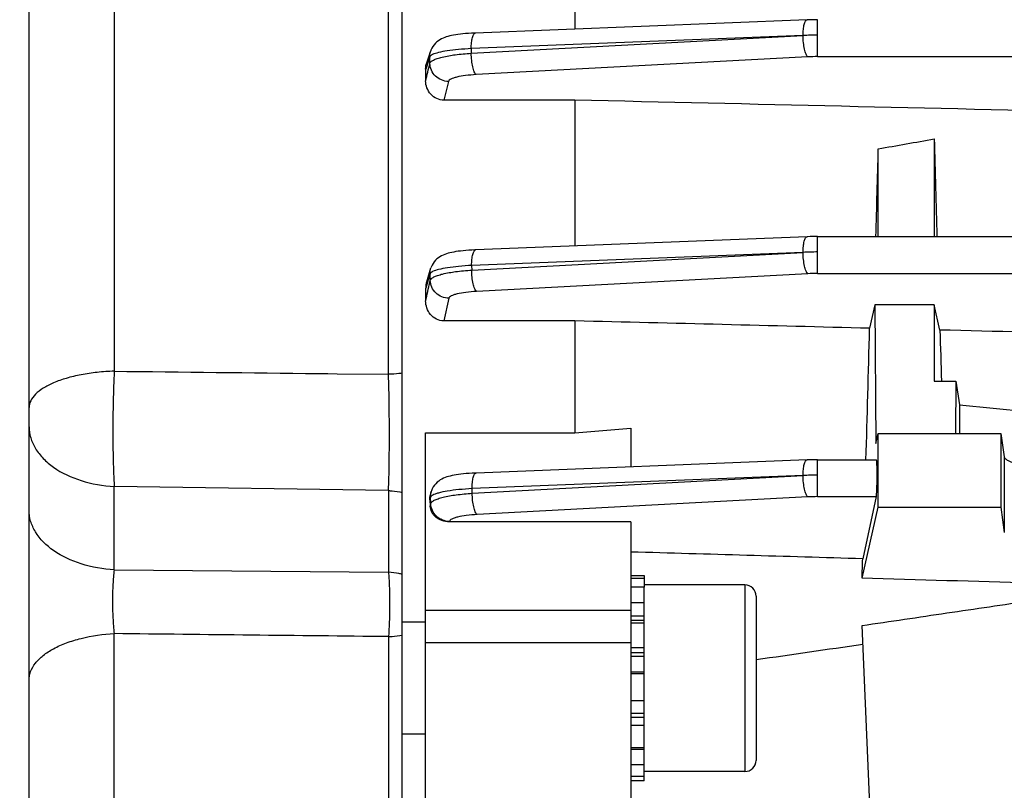
# Model space of a CAD drawing. Units: millimetres. Extents: x -1849 to 3043, y -181 to 2602.
# Drawn here: x 1778 to 1830, y 1014 to 1055 of the extents above; entities that cross this region are included whole.
import ezdxf

# ---------------------------------------------------------------- set-up
doc = ezdxf.new("R2010")
doc.units = ezdxf.units.MM
doc.header["$LTSCALE"] = 46.255
doc.header["$PDMODE"] = 3
doc.header["$PDSIZE"] = 0.3125
doc.layers.get('0').update_dxf_attribs({"linetype": 'CONTINUOUS'})
doc.layers.get('Defpoints').update_dxf_attribs({"linetype": 'CONTINUOUS'})
doc.layers.add('AM_5', color=3, linetype='CONTINUOUS', lineweight=25)
doc.styles.get("Standard").update_dxf_attribs({"font": 'txt', "width": 0.7})
doc.dimstyles.new('AM_DIN$0', dxfattribs={"dimtxt": 3.5, "dimasz": 2.5, "dimexe": 1, "dimexo": 1, "dimgap": 1.5, "dimtad": 1, "dimdsep": 46, "dimtxsty": 'STANDARD', "dimcen": 0, "dimclrd": 256, "dimclre": 256, "dimclrt": 2, "dimadec": 0, "dimazin": 2, "dimtp": 0.1, "dimtm": 0.1, "dimtfac": 0.71, "dimtdec": 3, "dimtmove": 0, "dimatfit": 3, "dimfxl": 1, "dimlwd": -1, "dimlwe": -1, "dimarcsym": 0})

# ---------------------------------------------------------------- blocks, each defined once
blk = doc.blocks.new('*D14')
at = {"layer": 'AM_5', "ltscale": 10, "transparency": 16777216}
for p, q in [((1991.146, 1040.908), (1991.146, 735.726)), ((1179.649, 958.103), (1179.649, 735.726)), ((1209.649, 736.726), (1961.146, 736.726))]:
    blk.add_line(p, q, dxfattribs=at)
for points in [[(1209.649, 741.726), (1209.649, 731.726), (1179.649, 736.726)], [(1961.146, 741.726), (1961.146, 731.726), (1991.146, 736.726)]]:
    blk.add_solid(points, dxfattribs=at)
at = {"layer": 'Defpoints', "color": 0, "ltscale": 10, "transparency": 16777216}
for p in [(1991.146, 1041.908), (1179.649, 959.103), (1991.146, 736.726)]:
    blk.add_point(p, dxfattribs=at)
at = {"layer": 'AM_5', "color": 2, "ltscale": 10, "transparency": 16777216, "insert": (1585.398, 769.226), "char_height": 35, "attachment_point": 5}
blk.add_mtext('800', dxfattribs=at)
blk = doc.blocks.new('*D19')
at = {"layer": 'AM_5', "ltscale": 10, "transparency": 16777216}
for p, q in [((1788.651, 1679.728), (2090.729, 1679.728)), ((2089.729, 956.908), (2089.729, 1649.728)), ((1736.143, 926.908), (2090.729, 926.908))]:
    blk.add_line(p, q, dxfattribs=at)
for points in [[(2084.729, 1649.728), (2094.729, 1649.728), (2089.729, 1679.728)], [(2084.729, 956.908), (2094.729, 956.908), (2089.729, 926.908)]]:
    blk.add_solid(points, dxfattribs=at)
at = {"layer": 'Defpoints', "color": 0, "ltscale": 10, "transparency": 16777216}
for p in [(1787.651, 1679.728), (2089.729, 1679.728), (1735.143, 926.908)]:
    blk.add_point(p, dxfattribs=at)
at = {"layer": 'AM_5', "color": 2, "ltscale": 10, "transparency": 16777216, "insert": (2057.229, 1303.318), "char_height": 35, "attachment_point": 5, "rotation": 90}
blk.add_mtext('753', dxfattribs=at)
blk = doc.blocks.new('*D21')
at = {"layer": 'AM_5', "ltscale": 10, "transparency": 16777216}
for p, q in [((755.431, 2601.673), (2194.46, 2601.673)), ((2193.46, 956.908), (2193.46, 2571.673)), ((1736.143, 926.908), (2194.46, 926.908))]:
    blk.add_line(p, q, dxfattribs=at)
for points in [[(2188.46, 2571.673), (2198.46, 2571.673), (2193.46, 2601.673)], [(2188.46, 956.908), (2198.46, 956.908), (2193.46, 926.908)]]:
    blk.add_solid(points, dxfattribs=at)
at = {"layer": 'Defpoints', "color": 0, "ltscale": 10, "transparency": 16777216}
for p in [(754.431, 2601.673), (2193.46, 2601.673), (1735.143, 926.908)]:
    blk.add_point(p, dxfattribs=at)
at = {"layer": 'AM_5', "color": 2, "ltscale": 10, "transparency": 16777216, "insert": (2160.96, 1764.291), "char_height": 35, "attachment_point": 5, "rotation": 90}
blk.add_mtext('1675', dxfattribs=at)

msp = doc.modelspace()

# ---------------------------------------------------------------- linework, layer by layer
at = {"color": 7, "linetype": 'Continuous'}
for p, q in [((1778.146, 937.908), (1778.146, 1195.908)), ((1798.146, 990.079), (1798.146, 1143.738)), ((1807.396, 1062.31), (1807.396, 1054.654)), ((1819.836, 1055.147), (1802.056, 1054.443)), ((1819.836, 1055.147), (1819.838, 1055.147)), ((1799.453, 1052.853), (1799.668, 1053.494)), ((1799.396, 1052.508), (1799.396, 1051.89)), ((1807.396, 1050.846), (1800.377, 1050.846)), ((1807.396, 1050.846), (1807.396, 1043.036)), ((1826.646, 1048.768), (1826.646, 1043.541)), ((1823.646, 1043.541), (1823.646, 1048.242)), ((1819.836, 1043.529), (1802.075, 1042.826)), ((1819.836, 1043.529), (1819.837, 1043.529)), ((1820.393, 1043.541), (1946.435, 1043.541)), ((1799.45, 1041.122), (1799.681, 1041.858)), ((1799.396, 1040.779), (1799.396, 1040.098)), ((1823.455, 1039.883), (1823.18, 1038.626)), ((1826.646, 1039.883), (1823.455, 1039.883)), ((1823.455, 1039.883), (1823.515, 1032.459)), ((1826.943, 1038.531), (1826.646, 1039.883)), ((1826.646, 1039.883), (1826.646, 1035.799)), ((1807.396, 1039.022), (1800.369, 1039.022)), ((1807.396, 1039.022), (1807.396, 1033.015)), ((1826.646, 1035.799), (1827.805, 1035.799)), ((1827.805, 1035.799), (1827.791, 1032.98)), ((1827.805, 1035.799), (1827.997, 1034.524)), ((1827.997, 1034.524), (1834.646, 1033.858)), ((1827.997, 1034.524), (1827.997, 1032.98)), ((1799.396, 1033.015), (1807.396, 1033.015)), ((1799.396, 1009.717), (1799.396, 1033.015)), ((1807.396, 1033.015), (1810.396, 1033.278)), ((1810.396, 1033.278), (1810.396, 1031.199)), ((1823.515, 1032.459), (1823.646, 1032.98)), ((1823.646, 1032.98), (1830.211, 1032.98)), ((1823.646, 1029.041), (1823.646, 1032.98)), ((1830.211, 1032.98), (1830.397, 1031.745)), ((1830.211, 1032.98), (1830.211, 1029.041)), ((1819.835, 1031.572), (1802.103, 1030.87)), ((1819.835, 1031.572), (1819.837, 1031.572)), ((1820.392, 1031.584), (1823.546, 1031.584)), ((1799.652, 1029.709), (1799.7, 1029.876)), ((1799.621, 1029.437), (1799.643, 1029.09)), ((1823.54, 1029.604), (1822.811, 1026.276)), ((1822.774, 1025.23), (1823.646, 1029.041)), ((1823.646, 1029.041), (1830.211, 1029.041)), ((1830.211, 1029.041), (1830.397, 1027.684)), ((1810.396, 1028.247), (1800.665, 1028.247)), ((1810.396, 1028.247), (1810.396, 1009.717)), ((1810.396, 1025.375), (1811.096, 1025.375)), ((1810.396, 1025.245), (1811.096, 1025.245)), ((1811.096, 1025.375), (1811.096, 1024.757)), ((1811.096, 1024.754), (1810.396, 1024.754)), ((1816.496, 1024.875), (1811.096, 1024.875)), ((1811.096, 1014.38), (1811.096, 1024.754)), ((1810.396, 1023.93), (1811.096, 1023.93)), ((1817.096, 1024.275), (1817.096, 1015.475)), ((1799.396, 1022.875), (1798.146, 1022.875)), ((1811.096, 1022.83), (1810.396, 1022.83)), ((1823.646, 1002.975), (1822.774, 1022.702)), ((1810.396, 1021.529), (1811.096, 1021.529)), ((1811.096, 1020.115), (1810.396, 1020.115)), ((1810.396, 1018.685), (1811.096, 1018.685)), ((1811.096, 1017.335), (1810.396, 1017.335)), ((1799.396, 1016.875), (1798.146, 1016.875)), ((1810.396, 1016.159), (1811.096, 1016.159)), ((1811.096, 1015.236), (1810.396, 1015.236)), ((1810.396, 1014.63), (1811.096, 1014.63)), ((1816.496, 1014.875), (1811.096, 1014.875)), ((1811.096, 1014.38), (1810.396, 1014.38))]:
    msp.add_line(p, q, dxfattribs=at)
at = {"color": 9, "linetype": 'Continuous'}
for p, q in [((1782.71, 1120.29), (1782.71, 1036.326)), ((1797.407, 1036.159), (1797.407, 1119.944)), ((1820.393, 1053.179), (1820.393, 1055.159)), ((1819.617, 1054.312), (1801.837, 1053.608)), ((1801.841, 1053.359), (1819.617, 1054.312)), ((1801.837, 1053.608), (1801.841, 1053.359)), ((1799.544, 1052.946), (1799.397, 1052.508)), ((1799.617, 1053.165), (1799.544, 1052.946)), ((1799.623, 1052.821), (1799.617, 1053.165)), ((1819.876, 1053.165), (1802.1, 1052.216)), ((1820.393, 1053.179), (1946.441, 1053.179)), ((1799.621, 1052.812), (1799.623, 1052.821)), ((1800.621, 1051.85), (1800.377, 1050.846)), ((1820.393, 1041.561), (1820.393, 1043.541)), ((1819.617, 1042.689), (1801.856, 1041.99)), ((1801.862, 1041.741), (1819.617, 1042.689)), ((1801.856, 1041.99), (1801.862, 1041.741)), ((1799.635, 1041.539), (1799.556, 1041.286)), ((1799.644, 1041.195), (1799.635, 1041.539)), ((1819.875, 1041.547), (1802.121, 1040.599)), ((1820.393, 1041.561), (1946.435, 1041.561)), ((1799.476, 1041.033), (1799.397, 1040.779)), ((1799.556, 1041.286), (1799.476, 1041.033)), ((1799.619, 1041.084), (1799.644, 1041.195)), ((1800.642, 1040.232), (1800.369, 1039.022)), ((1793.646, 1036.201), (1794.146, 1036.195)), ((1794.146, 1036.195), (1794.646, 1036.189)), ((1794.646, 1036.189), (1797.408, 1036.158)), ((1820.392, 1029.604), (1820.392, 1031.584)), ((1830.397, 1031.745), (1830.397, 1027.684)), ((1819.616, 1030.732), (1801.884, 1030.032)), ((1801.891, 1029.784), (1819.616, 1030.732)), ((1797.407, 1029.929), (1782.71, 1030.149)), ((1782.71, 1025.682), (1782.71, 1030.149)), ((1797.407, 1029.929), (1797.407, 1025.551)), ((1801.891, 1029.784), (1801.884, 1030.032)), ((1799.662, 1029.575), (1799.622, 1029.437)), ((1799.644, 1029.09), (1799.673, 1029.231)), ((1799.673, 1029.231), (1799.662, 1029.575)), ((1819.875, 1029.591), (1802.15, 1028.644)), ((1820.392, 1029.604), (1823.54, 1029.604)), ((1800.671, 1028.275), (1800.665, 1028.247)), ((1782.71, 1025.682), (1797.407, 1025.551)), ((1816.496, 1024.875), (1816.496, 1014.875)), ((1810.396, 1023.501), (1799.396, 1023.501)), ((1811.096, 1023.202), (1810.396, 1023.202)), ((1811.096, 1022.973), (1810.396, 1022.973)), ((1782.71, 1009.802), (1782.71, 1022.263)), ((1797.407, 1022.104), (1797.407, 1011.345)), ((1810.396, 1021.777), (1799.396, 1021.777)), ((1811.096, 1021.232), (1810.396, 1021.232)), ((1811.096, 1021.031), (1810.396, 1021.031)), ((1810.396, 1020.224), (1811.096, 1020.224)), ((1810.396, 1018.009), (1811.096, 1018.009)), ((1810.396, 1017.792), (1811.096, 1017.792)), ((1810.396, 1016.07), (1811.096, 1016.07))]:
    msp.add_line(p, q, dxfattribs=at)
at = {"color": 7, "linetype": 'Continuous'}
for points in [[(1820.393, 1055.158), (1820.255, 1055.158), (1820.121, 1055.156), (1819.988, 1055.153), (1819.855, 1055.148), (1819.838, 1055.148)], [(1802.058, 1054.443), (1802.011, 1054.441), (1801.847, 1054.433), (1801.688, 1054.423), (1801.536, 1054.411), (1801.392, 1054.398), (1801.255, 1054.383), (1801.127, 1054.367), (1801.006, 1054.349), (1800.892, 1054.33), (1800.786, 1054.309), (1800.686, 1054.287), (1800.592, 1054.263), (1800.502, 1054.236), (1800.415, 1054.206), (1800.329, 1054.172), (1800.244, 1054.133), (1800.159, 1054.086), (1800.076, 1054.032), (1799.994, 1053.97), (1799.917, 1053.899), (1799.846, 1053.819), (1799.782, 1053.731), (1799.727, 1053.635), (1799.681, 1053.53), (1799.668, 1053.494)], [(1820.393, 1043.54), (1820.254, 1043.54), (1820.121, 1043.538), (1819.988, 1043.535), (1819.855, 1043.53), (1819.837, 1043.53)], [(1802.077, 1042.826), (1802.029, 1042.824), (1801.864, 1042.816), (1801.704, 1042.806), (1801.552, 1042.794), (1801.407, 1042.78), (1801.27, 1042.765), (1801.141, 1042.749), (1801.02, 1042.731), (1800.906, 1042.712), (1800.799, 1042.691), (1800.698, 1042.668), (1800.602, 1042.644), (1800.511, 1042.616), (1800.422, 1042.585), (1800.336, 1042.55), (1800.25, 1042.509), (1800.164, 1042.461), (1800.081, 1042.406), (1800, 1042.341), (1799.923, 1042.269), (1799.854, 1042.188), (1799.791, 1042.099), (1799.738, 1042.002), (1799.694, 1041.897), (1799.68, 1041.858)], [(1820.392, 1031.584), (1820.254, 1031.583), (1820.12, 1031.581), (1819.987, 1031.578), (1819.854, 1031.573), (1819.836, 1031.573)], [(1802.104, 1030.871), (1802.055, 1030.869), (1801.888, 1030.86), (1801.726, 1030.85), (1801.572, 1030.838), (1801.426, 1030.824), (1801.288, 1030.809), (1801.158, 1030.792), (1801.036, 1030.774), (1800.922, 1030.754), (1800.815, 1030.733), (1800.714, 1030.71), (1800.619, 1030.685), (1800.528, 1030.657), (1800.439, 1030.625), (1800.352, 1030.589), (1800.266, 1030.547), (1800.18, 1030.498), (1800.095, 1030.44), (1800.014, 1030.374), (1799.937, 1030.299), (1799.868, 1030.215), (1799.806, 1030.123), (1799.753, 1030.022), (1799.711, 1029.914), (1799.699, 1029.876)]]:
    msp.add_lwpolyline(points, dxfattribs=at)
at = {"color": 9, "linetype": 'Continuous'}
for centre, radius, start, end in [((1820.486, 1035.845), 18.487, 90.2864, 92.694), ((1820.392, 1043.349), 9.83, 89.9946, 93.0133), ((1820.509, 1027.298), 15.417, 90.4295, 93.3172), ((1820.392, 1031.729), 9.832, 89.9946, 93.013), ((1820.565, 1012.257), 18.501, 90.5344, 92.9409), ((1820.391, 1019.769), 9.835, 89.9945, 93.0127)]:
    msp.add_arc(centre, radius, start, end, dxfattribs=at)
at = {"color": 7, "linetype": 'Continuous'}
for centre, radius, start, end in [((1800.549, 1040.778), 1.152, 162.5872, 179.9343), ((1816.496, 1024.275), 0.6, 0, 90), ((1816.496, 1015.475), 0.6, 270, 360)]:
    msp.add_arc(centre, radius, start, end, dxfattribs=at)
for centre, major_axis, ratio, start_param, end_param in [((1829.365, 1067.027), (-1.127, 74.19), 0.041652, -4.46436, -4.39091), ((1820.896, 1066.789), (1.14, 75.08), 0.041652, -1.884984, -1.819776), ((1820.4, 1066.848), (0.571, 75.132), 0.042996, -2.059072, -1.955553), ((1829.365, 1067.027), (-1.127, 74.19), 0.041652, -4.318803, -4.278559), ((1823.539, 1030.584), (0.008, 1), 0.042995, -2.940553, -0.000237), ((1820.4, 1066.848), (0.571, 75.132), 0.042996, -2.157556, -2.140916)]:
    msp.add_ellipse(centre, major_axis=major_axis, ratio=ratio, start_param=start_param, end_param=end_param, dxfattribs=at)
at = {"color": 9, "linetype": 'Continuous'}
for points, knots in [([(1819.617, 1054.312), (1819.617, 1054.422), (1819.628, 1054.622), (1819.662, 1054.855), (1819.709, 1055.003), (1819.75, 1055.09), (1819.801, 1055.145), (1819.836, 1055.148)], [0, 0, 0, 0, 0.366257, 0.669901, 0.787601, 0.880693, 1, 1, 1, 1]), ([(1801.837, 1053.608), (1801.837, 1053.718), (1801.848, 1053.918), (1801.882, 1054.151), (1801.929, 1054.299), (1801.97, 1054.385), (1802.021, 1054.441), (1802.056, 1054.443)], [0, 0, 0, 0, 0.366266, 0.669905, 0.7876, 0.880688, 1, 1, 1, 1]), ([(1819.876, 1053.165), (1819.856, 1053.18), (1819.818, 1053.228), (1819.751, 1053.363), (1819.683, 1053.6), (1819.632, 1053.935), (1819.618, 1054.181), (1819.617, 1054.309)], [0, 0, 0, 0, 0.06251, 0.147944, 0.381459, 0.678456, 1, 1, 1, 1]), ([(1801.837, 1053.608), (1801.608, 1053.597), (1801.178, 1053.568), (1800.59, 1053.501), (1800.126, 1053.414), (1799.863, 1053.336), (1799.763, 1053.288)], [0, 0, 0, 0, 0.326923, 0.613743, 0.841476, 1, 1, 1, 1]), ([(1799.763, 1053.288), (1799.728, 1053.271), (1799.671, 1053.24), (1799.624, 1053.189), (1799.616, 1053.165)], [0, 0, 0, 0, 0.600061, 1, 1, 1, 1]), ([(1799.622, 1052.821), (1799.631, 1052.855), (1799.691, 1052.929), (1799.83, 1053.01), (1800.033, 1053.091), (1800.422, 1053.196), (1801.032, 1053.296), (1801.555, 1053.343), (1801.841, 1053.359)], [0, 0, 0, 0, 0.046128, 0.11391, 0.207085, 0.326054, 0.631237, 1, 1, 1, 1]), ([(1802.1, 1052.216), (1802.08, 1052.23), (1802.043, 1052.278), (1801.975, 1052.413), (1801.908, 1052.651), (1801.856, 1052.985), (1801.842, 1053.231), (1801.841, 1053.359)], [0, 0, 0, 0, 0.062509, 0.147943, 0.381463, 0.678464, 1, 1, 1, 1]), ([(1800.621, 1051.85), (1800.492, 1051.851), (1800.235, 1051.906), (1799.905, 1052.118), (1799.682, 1052.439), (1799.625, 1052.694), (1799.622, 1052.821)], [0, 0, 0, 0, 0.251755, 0.502928, 0.752073, 1, 1, 1, 1]), ([(1802.1, 1052.216), (1801.909, 1052.205), (1801.56, 1052.176), (1801.154, 1052.109), (1800.895, 1052.036), (1800.759, 1051.981), (1800.666, 1051.925), (1800.627, 1051.874), (1800.621, 1051.85)], [0, 0, 0, 0, 0.368587, 0.671713, 0.790301, 0.883983, 0.952578, 1, 1, 1, 1]), ([(1819.616, 1042.693), (1819.617, 1042.802), (1819.627, 1043.003), (1819.662, 1043.236), (1819.709, 1043.384), (1819.749, 1043.471), (1819.8, 1043.527), (1819.836, 1043.529)], [0, 0, 0, 0, 0.366211, 0.669902, 0.787627, 0.880734, 1, 1, 1, 1]), ([(1801.856, 1041.99), (1801.857, 1042.099), (1801.867, 1042.3), (1801.901, 1042.533), (1801.948, 1042.681), (1801.989, 1042.768), (1802.04, 1042.824), (1802.075, 1042.826)], [0, 0, 0, 0, 0.366221, 0.669905, 0.787624, 0.880726, 1, 1, 1, 1]), ([(1819.875, 1041.547), (1819.855, 1041.562), (1819.818, 1041.609), (1819.75, 1041.745), (1819.683, 1041.982), (1819.632, 1042.316), (1819.618, 1042.562), (1819.617, 1042.689)], [0, 0, 0, 0, 0.062515, 0.147934, 0.381394, 0.678362, 1, 1, 1, 1]), ([(1801.856, 1041.99), (1801.625, 1041.978), (1801.192, 1041.947), (1800.599, 1041.876), (1800.133, 1041.789), (1799.87, 1041.71), (1799.771, 1041.66)], [0, 0, 0, 0, 0.327515, 0.614777, 0.843575, 1, 1, 1, 1]), ([(1799.771, 1041.66), (1799.738, 1041.643), (1799.684, 1041.613), (1799.641, 1041.563), (1799.634, 1041.539)], [0, 0, 0, 0, 0.596952, 1, 1, 1, 1]), ([(1799.643, 1041.195), (1799.651, 1041.23), (1799.71, 1041.304), (1799.848, 1041.386), (1800.051, 1041.467), (1800.44, 1041.574), (1801.051, 1041.676), (1801.575, 1041.724), (1801.862, 1041.741)], [0, 0, 0, 0, 0.045921, 0.113462, 0.206476, 0.325395, 0.630775, 1, 1, 1, 1]), ([(1802.121, 1040.599), (1802.101, 1040.613), (1802.064, 1040.661), (1801.996, 1040.796), (1801.929, 1041.033), (1801.878, 1041.367), (1801.863, 1041.613), (1801.862, 1041.741)], [0, 0, 0, 0, 0.062513, 0.147933, 0.3814, 0.678375, 1, 1, 1, 1]), ([(1800.642, 1040.232), (1800.514, 1040.233), (1800.257, 1040.287), (1799.928, 1040.497), (1799.704, 1040.816), (1799.646, 1041.069), (1799.643, 1041.195)], [0, 0, 0, 0, 0.251782, 0.502937, 0.752067, 1, 1, 1, 1]), ([(1802.121, 1040.599), (1801.929, 1040.588), (1801.58, 1040.559), (1801.173, 1040.491), (1800.914, 1040.419), (1800.779, 1040.364), (1800.686, 1040.307), (1800.647, 1040.256), (1800.642, 1040.232)], [0, 0, 0, 0, 0.369172, 0.672517, 0.791031, 0.884512, 0.952815, 1, 1, 1, 1]), ([(1782.71, 1036.326), (1782.406, 1036.316), (1781.81, 1036.274), (1780.952, 1036.147), (1780.168, 1035.964), (1779.486, 1035.727), (1778.926, 1035.443), (1778.501, 1035.124), (1778.22, 1034.773), (1778.146, 1034.504), (1778.146, 1034.38)], [0, 0, 0, 0, 0.173056, 0.338879, 0.492639, 0.629935, 0.748443, 0.847866, 0.929802, 1, 1, 1, 1]), ([(1782.71, 1036.326), (1782.659, 1035.255), (1782.624, 1033.656), (1782.647, 1031.597), (1782.684, 1030.61), (1782.71, 1030.149)], [0, 0, 0, 0, 0.520919, 0.775594, 1, 1, 1, 1]), ([(1798.146, 1036.223), (1798.086, 1036.214), (1797.841, 1036.183), (1797.594, 1036.165), (1797.407, 1036.159)], [0, 0, 0, 0, 0.24535, 1, 1, 1, 1]), ([(1797.408, 1029.93), (1797.424, 1030.396), (1797.446, 1031.391), (1797.46, 1033.467), (1797.44, 1035.077), (1797.408, 1036.158)], [0, 0, 0, 0, 0.224557, 0.479305, 1, 1, 1, 1]), ([(1778.146, 1033.351), (1778.146, 1033.151), (1778.21, 1032.741), (1778.479, 1032.161), (1778.902, 1031.625), (1779.262, 1031.321), (1779.461, 1031.18)], [0, 0, 0, 0, 0.227579, 0.465924, 0.722194, 1, 1, 1, 1]), ([(1819.616, 1030.734), (1819.616, 1030.844), (1819.626, 1031.045), (1819.661, 1031.279), (1819.708, 1031.427), (1819.748, 1031.515), (1819.8, 1031.571), (1819.835, 1031.573)], [0, 0, 0, 0, 0.366167, 0.669906, 0.787657, 0.880777, 1, 1, 1, 1]), ([(1779.461, 1031.18), (1779.905, 1030.865), (1780.968, 1030.381), (1782.109, 1030.183), (1782.71, 1030.149)], [0, 0, 0, 0, 0.475154, 1, 1, 1, 1]), ([(1801.884, 1030.032), (1801.884, 1030.142), (1801.894, 1030.343), (1801.929, 1030.577), (1801.976, 1030.725), (1802.016, 1030.812), (1802.067, 1030.868), (1802.103, 1030.871)], [0, 0, 0, 0, 0.366178, 0.669908, 0.787651, 0.880767, 1, 1, 1, 1]), ([(1819.875, 1029.591), (1819.855, 1029.605), (1819.817, 1029.652), (1819.75, 1029.788), (1819.683, 1030.024), (1819.631, 1030.358), (1819.617, 1030.603), (1819.616, 1030.731)], [0, 0, 0, 0, 0.062519, 0.147923, 0.381327, 0.678269, 1, 1, 1, 1]), ([(1797.407, 1029.929), (1797.47, 1029.926), (1797.718, 1029.907), (1797.965, 1029.867), (1798.146, 1029.826)], [0, 0, 0, 0, 0.252777, 1, 1, 1, 1]), ([(1799.672, 1029.231), (1799.679, 1029.266), (1799.737, 1029.34), (1799.874, 1029.423), (1800.077, 1029.505), (1800.466, 1029.613), (1801.078, 1029.717), (1801.604, 1029.766), (1801.892, 1029.784)], [0, 0, 0, 0, 0.04562, 0.112803, 0.205578, 0.324417, 0.630085, 1, 1, 1, 1]), ([(1801.884, 1030.032), (1801.646, 1030.02), (1801.201, 1029.987), (1800.599, 1029.913), (1800.175, 1029.83), (1799.917, 1029.75), (1799.816, 1029.708), (1799.775, 1029.685)], [0, 0, 0, 0, 0.332747, 0.622243, 0.848012, 0.933558, 1, 1, 1, 1]), ([(1802.15, 1028.644), (1802.13, 1028.658), (1802.093, 1028.705), (1802.026, 1028.841), (1801.958, 1029.077), (1801.907, 1029.411), (1801.893, 1029.657), (1801.892, 1029.784)], [0, 0, 0, 0, 0.062516, 0.147921, 0.381334, 0.678283, 1, 1, 1, 1]), ([(1799.68, 1029.611), (1799.678, 1029.608), (1799.67, 1029.597), (1799.663, 1029.584), (1799.661, 1029.575)], [0, 0, 0, 0, 0.271293, 1, 1, 1, 1]), ([(1800.671, 1028.275), (1800.543, 1028.276), (1800.288, 1028.33), (1799.96, 1028.538), (1799.736, 1028.854), (1799.676, 1029.105), (1799.672, 1029.231)], [0, 0, 0, 0, 0.251824, 0.502957, 0.75206, 1, 1, 1, 1]), ([(1799.775, 1029.685), (1799.764, 1029.679), (1799.73, 1029.658), (1799.697, 1029.633), (1799.68, 1029.611)], [0, 0, 0, 0, 0.295455, 1, 1, 1, 1]), ([(1779.461, 1026.714), (1779.078, 1026.979), (1778.574, 1027.469), (1778.209, 1028.274), (1778.146, 1028.684), (1778.146, 1028.884)], [0, 0, 0, 0, 0.532799, 0.771699, 1, 1, 1, 1]), ([(1802.15, 1028.644), (1801.958, 1028.633), (1801.608, 1028.604), (1801.2, 1028.536), (1800.941, 1028.463), (1800.806, 1028.407), (1800.713, 1028.35), (1800.675, 1028.299), (1800.671, 1028.275)], [0, 0, 0, 0, 0.369982, 0.67363, 0.792039, 0.88524, 0.953138, 1, 1, 1, 1]), ([(1782.71, 1025.682), (1782.111, 1025.716), (1780.971, 1025.92), (1779.909, 1026.402), (1779.461, 1026.714)], [0, 0, 0, 0, 0.523783, 1, 1, 1, 1]), ([(1782.71, 1025.682), (1782.676, 1025.425), (1782.629, 1024.872), (1782.607, 1024.014), (1782.63, 1023.131), (1782.677, 1022.545), (1782.71, 1022.263)], [0, 0, 0, 0, 0.227271, 0.48525, 0.751245, 1, 1, 1, 1]), ([(1798.146, 1025.448), (1798.086, 1025.461), (1797.842, 1025.511), (1797.594, 1025.54), (1797.407, 1025.551)], [0, 0, 0, 0, 0.24687, 1, 1, 1, 1]), ([(1797.407, 1025.55), (1797.416, 1025.445), (1797.447, 1024.978), (1797.461, 1024.51), (1797.464, 1024.148)], [0, 0, 0, 0, 0.225447, 1, 1, 1, 1]), ([(1797.464, 1024.148), (1797.466, 1023.972), (1797.466, 1023.29), (1797.443, 1022.608), (1797.407, 1022.104)], [0, 0, 0, 0, 0.258028, 1, 1, 1, 1]), ([(1778.146, 1019.765), (1778.146, 1019.922), (1778.212, 1020.252), (1778.484, 1020.708), (1778.909, 1021.125), (1779.477, 1021.488), (1780.166, 1021.791), (1781.242, 1022.117), (1782.114, 1022.237), (1782.71, 1022.263)], [0, 0, 0, 0, 0.083876, 0.175565, 0.279919, 0.399379, 0.53384, 0.680964, 1, 1, 1, 1]), ([(1797.407, 1022.104), (1797.47, 1022.106), (1797.718, 1022.122), (1797.964, 1022.153), (1798.146, 1022.185)], [0, 0, 0, 0, 0.25345, 1, 1, 1, 1])]:
    msp.add_open_spline(points, degree=3, knots=knots, dxfattribs=at)
for points in [[(1799.616, 1053.165), (1799.614, 1053.275), (1799.632, 1053.387), (1799.667, 1053.491)], [(1799.397, 1051.89), (1799.472, 1052.198), (1799.546, 1052.505), (1799.621, 1052.812)], [(1799.634, 1041.539), (1799.632, 1041.645), (1799.647, 1041.753), (1799.679, 1041.854)], [(1799.397, 1040.098), (1799.471, 1040.427), (1799.545, 1040.755), (1799.619, 1041.084)], [(1782.71, 1036.326), (1786.356, 1036.284), (1790.001, 1036.243), (1793.646, 1036.201)], [(1799.661, 1029.575), (1799.658, 1029.675), (1799.671, 1029.777), (1799.698, 1029.873)], [(1797.407, 1022.104), (1792.508, 1022.157), (1787.609, 1022.21), (1782.71, 1022.263)]]:
    msp.add_open_spline(points, degree=3, dxfattribs=at)
at = {"color": 7, "linetype": 'Continuous'}
for points in [[(1799.396, 1052.508), (1799.396, 1052.625), (1799.416, 1052.743), (1799.454, 1052.853)], [(1835.939, 1050.191), (1826.425, 1050.41), (1816.91, 1050.629), (1807.396, 1050.846)], [(1823.646, 1048.242), (1824.646, 1048.416), (1825.646, 1048.592), (1826.646, 1048.768)], [(1823.18, 1038.626), (1817.919, 1038.759), (1812.657, 1038.89), (1807.396, 1039.022)], [(1835.939, 1038.303), (1832.94, 1038.379), (1829.942, 1038.455), (1826.943, 1038.531)], [(1799.621, 1029.437), (1799.615, 1029.528), (1799.626, 1029.622), (1799.651, 1029.71)], [(1822.811, 1026.276), (1818.673, 1026.398), (1814.534, 1026.518), (1810.396, 1026.637)], [(1831.869, 1024.971), (1828.837, 1025.058), (1825.806, 1025.144), (1822.774, 1025.23)], [(1817.096, 1020.876), (1819.001, 1021.15), (1820.906, 1021.425), (1822.811, 1021.702)]]:
    msp.add_open_spline(points, degree=3, dxfattribs=at)
for points, knots in [([(1800.377, 1050.846), (1800.244, 1050.846), (1799.976, 1050.906), (1799.649, 1051.149), (1799.444, 1051.495), (1799.396, 1051.759), (1799.396, 1051.89)], [0, 0, 0, 0, 0.252198, 0.502826, 0.751773, 1, 1, 1, 1]), ([(1800.369, 1039.022), (1800.232, 1039.022), (1799.956, 1039.088), (1799.633, 1039.349), (1799.44, 1039.704), (1799.396, 1039.968), (1799.396, 1040.098)], [0, 0, 0, 0, 0.257727, 0.509787, 0.75615, 1, 1, 1, 1]), ([(1830.397, 1031.745), (1830.406, 1031.688), (1830.484, 1031.606), (1830.614, 1031.528), (1830.831, 1031.432), (1831.189, 1031.328), (1831.952, 1031.177), (1833.12, 1031.059), (1834.646, 1031.009), (1836.172, 1031.059), (1837.339, 1031.177), (1838.103, 1031.328), (1838.461, 1031.432), (1838.678, 1031.528), (1838.808, 1031.606), (1838.886, 1031.688), (1838.895, 1031.745)], [0, 0, 0, 0, 0.019702, 0.034301, 0.052557, 0.100111, 0.161547, 0.317814, 0.500002, 0.682188, 0.838454, 0.899888, 0.947442, 0.965699, 0.980298, 1, 1, 1, 1]), ([(1800.665, 1028.247), (1800.53, 1028.247), (1800.266, 1028.294), (1799.935, 1028.486), (1799.712, 1028.763), (1799.65, 1028.983), (1799.643, 1029.09)], [0, 0, 0, 0, 0.280376, 0.541479, 0.778762, 1, 1, 1, 1]), ([(1822.774, 1022.702), (1824.29, 1022.924), (1827.322, 1023.371), (1830.353, 1023.817), (1831.869, 1024.042)], [0, 0, 0, 0, 0.5, 1, 1, 1, 1])]:
    msp.add_open_spline(points, degree=3, knots=knots, dxfattribs=at)

# ---------------------------------------------------------------- dimensions: what is measured, and where the dimension line sits
at = {"layer": 'AM_5', "ltscale": 10}
dim = msp.add_linear_dim(base=(2193.46, 2601.673), p1=(1735.143, 926.908), p2=(754.431, 2601.673), angle=90, dimstyle='AM_DIN$0', override={"dimtxt": 35, "dimasz": 30, "dimgap": 15, "dimdec": 0, "dimpost": '', "dimsah": 1}, dxfattribs=at)
dim.commit()
dim.dimension.update_dxf_attribs({"geometry": '*D21', "text_midpoint": (2160.96, 1764.291)})
dim = msp.add_linear_dim(base=(2089.729, 1679.728), p1=(1735.143, 926.908), p2=(1787.651, 1679.728), angle=90, text='753', dimstyle='AM_DIN$0', override={"dimtxt": 35, "dimasz": 30, "dimgap": 15, "dimsah": 1}, dxfattribs=at)
dim.commit()
dim.dimension.update_dxf_attribs({"geometry": '*D19', "text_midpoint": (2089.729, 1303.318), "dimtype": 160})
dim = msp.add_linear_dim(base=(1991.146, 736.726), p1=(1179.649, 959.103), p2=(1991.146, 1041.908), text='800', dimstyle='AM_DIN$0', override={"dimtxt": 35, "dimasz": 30, "dimgap": 15, "dimsah": 1}, dxfattribs=at)
dim.commit()
dim.dimension.update_dxf_attribs({"geometry": '*D14', "text_midpoint": (1585.398, 769.226)})

doc.saveas('drawing.dxf')
